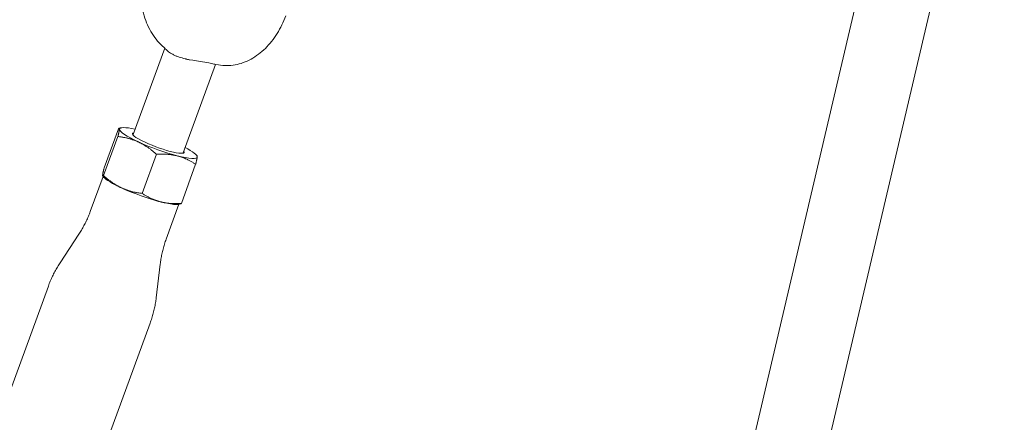
# Model space of a CAD drawing. Units: millimetres. Extents: x 0 to 10767, y -185 to 9144.
# Drawn here: x 3167 to 3382, y 1280 to 1367 of the extents above; entities that cross this region are included whole.
import ezdxf

# ---------------------------------------------------------------- set-up
doc = ezdxf.new("R2010")
doc.units = ezdxf.units.MM

# ---------------------------------------------------------------- blocks, each defined once
blk = doc.blocks.new('A$C7FC00E61')
at = {"color": 0, "linetype": 'Continuous', "lineweight": 0, "extrusion": (-2.22045e-16, 1, -2.22045e-16)}
for p, q in [((3366.25, 1442.18), (3315.41, 1225.55)), ((3381.83, 1438.52), (3330.99, 1221.89)), ((3192.02, 1342.28), (3198.92, 1361.15)), ((3204.31, 1358.59), (3205.02, 1358.47)), ((3202.92, 1338.3), (3209.97, 1357.59)), ((3209.96, 1357.59), (3210.67, 1357.46)), ((3188.85, 1343.58), (3185.73, 1335.06)), ((3189.55, 1343.79), (3189, 1343.7)), ((3188.73, 1341.87), (3185.61, 1333.35)), ((3197.13, 1337.99), (3194.02, 1329.47)), ((3205.78, 1337.85), (3205.97, 1337.64)), ((3202.55, 1327.3), (3205.66, 1335.82)), ((3182.71, 1325.54), (3185.49, 1333.16)), ((3185.61, 1333.03), (3185.43, 1333.24)), ((3199.24, 1319.5), (3202.03, 1327.12)), ((3201.85, 1327.09), (3202.4, 1327.17)), ((3180.21, 1320.56), (3176.14, 1314.38)), ((3197.94, 1314.08), (3197.07, 1306.73)), ((3151.8, 1249.69), (3173.58, 1309.29)), ((3173.96, 1241.59), (3195.74, 1301.19))]:
    blk.add_line(p, q, dxfattribs=at)
at = {"color": 0, "linetype": 'Continuous', "lineweight": 0}
for centre, major_axis, start_param, end_param in [((3197.53, 1340.45), (-8.45, 3.09), 0.045506, 1.092703), ((3197.53, 1340.45), (-8.45, 3.09), -0.8705, 0.045506), ((3197.53, 1340.45), (8.45, -3.09), -2.04889, -1.001692), ((3197.53, 1340.45), (8.45, -3.09), 0.045506, 0.8705), ((3197.53, 1340.45), (8.45, -3.09), -1.001692, 0.045506), ((3193.87, 1330.43), (-8.45, 3.09), 0.282058, 1.092703), ((3193.87, 1330.43), (8.45, -3.09), -2.04889, -1.001692), ((3193.87, 1330.43), (8.45, -3.09), -1.001692, -0.478093), ((3193.87, 1330.43), (8.45, -3.09), -0.478093, -0.282058)]:
    blk.add_ellipse(centre, major_axis=major_axis, ratio=0.15866, start_param=start_param, end_param=end_param, dxfattribs=at)
at = {"color": 0, "linetype": 'Continuous', "lineweight": 0, "extrusion": (6.16298e-32, -2.22045e-16, -1)}
blk.add_ellipse((3197.53, 1340.45), major_axis=(-5.64, 2.06), ratio=0.15866, start_param=-1.092703, end_param=0.258922, dxfattribs=at)
at = {"color": 0, "linetype": 'Continuous', "lineweight": 0, "extrusion": (1.2326e-32, -2.22045e-16, -1)}
blk.add_ellipse((3197.52, 1340.42), major_axis=(-5.64, 2.06), ratio=0.15866, start_param=0.013172, end_param=0.258922, dxfattribs=at)
at = {"color": 0, "linetype": 'Continuous', "lineweight": 0, "extrusion": (4.93038e-32, -2.22045e-16, -1)}
blk.add_ellipse((3197.53, 1340.45), major_axis=(5.64, -2.06), ratio=0.15866, start_param=-0.258922, end_param=2.04889, dxfattribs=at)
at = {"color": 0, "linetype": 'Continuous', "lineweight": 0, "extrusion": (7.39557e-32, -2.22045e-16, -1)}
blk.add_ellipse((3197.52, 1340.42), major_axis=(5.64, -2.06), ratio=0.15866, start_param=-0.258922, end_param=-0.013172, dxfattribs=at)
at = {"color": 0, "linetype": 'Continuous', "lineweight": 0}
for points, knots in [([(3194.96, 1381.7), (3194.44, 1380.26), (3194.06, 1378.74), (3193.61, 1375.67), (3193.55, 1374.11), (3193.76, 1371.07), (3194.02, 1369.58), (3194.87, 1366.79), (3195.45, 1365.49), (3196.91, 1363.15), (3197.78, 1362.12), (3198.77, 1361.28)], [1.205348, 1.205348, 1.205348, 1.205348, 1.486078, 1.486078, 1.766808, 1.766808, 2.047538, 2.047538, 2.328268, 2.328268, 2.608997, 2.608997, 2.608997, 2.608997]), ([(3210.67, 1357.46), (3211.84, 1357.26), (3213.06, 1357.26), (3215.45, 1357.7), (3216.62, 1358.13), (3218.84, 1359.35), (3219.89, 1360.14), (3221.81, 1362.02), (3222.67, 1363.11), (3224.17, 1365.51), (3224.81, 1366.81), (3225.31, 1368.19)], [3.011864, 3.011864, 3.011864, 3.011864, 3.278879, 3.278879, 3.545895, 3.545895, 3.81291, 3.81291, 4.079925, 4.079925, 4.346941, 4.346941, 4.346941, 4.346941]), ([(3200.18, 1360.04), (3200.02, 1360.13), (3199.88, 1360.23), (3199.63, 1360.41), (3199.53, 1360.5), (3199.41, 1360.62), (3199.39, 1360.64), (3199.37, 1360.67)], [0, 0, 0, 0, 0.0788274, 0.0788274, 0.1528782, 0.1528782, 0.1729844, 0.1729844, 0.1729844, 0.1729844]), ([(3200.84, 1359.69), (3200.72, 1359.75), (3200.61, 1359.81), (3200.38, 1359.93), (3200.28, 1359.99), (3200.18, 1360.04)], [0, 0, 0, 0, 0.0500678, 0.0500678, 0.1001357, 0.1001357, 0.1001357, 0.1001357]), ([(3203.37, 1358.81), (3202.92, 1358.92), (3202.48, 1359.04), (3201.85, 1359.26), (3201.64, 1359.33), (3201.23, 1359.5), (3201.03, 1359.59), (3200.84, 1359.69)], [0.0112404, 0.0112404, 0.0112404, 0.0112404, 0.1534067, 0.1534067, 0.2273705, 0.2273705, 0.3063505, 0.3063505, 0.3063505, 0.3063505]), ([(3203.42, 1358.8), (3203.48, 1358.78), (3203.53, 1358.76), (3203.65, 1358.73), (3203.71, 1358.72), (3203.83, 1358.69), (3203.89, 1358.68), (3204.01, 1358.65), (3204.07, 1358.64), (3204.19, 1358.62), (3204.25, 1358.6), (3204.31, 1358.59)], [2.94329153, 2.94329153, 2.94329153, 2.94329153, 2.95700604, 2.95700604, 2.97072055, 2.97072055, 2.98443507, 2.98443507, 2.99814958, 2.99814958, 3.01186409, 3.01186409, 3.01186409, 3.01186409]), ([(3208.5, 1357.91), (3208.01, 1357.99), (3207.37, 1358.09), (3206.14, 1358.28), (3205.57, 1358.37), (3205.02, 1358.47)], [-3.5273962, -3.5273962, -3.5273962, -3.5273962, -3.3070732, -3.3070732, -3.1419379, -3.1419379, -3.1419379, -3.1419379]), ([(3209.96, 1357.59), (3209.94, 1357.59), (3209.84, 1357.62), (3209.4, 1357.73), (3208.99, 1357.82), (3208.5, 1357.91)], [-0.3854583, -0.3854583, -0.3854583, -0.3854583, -0.220323, -0.220323, 0, 0, 0, 0]), ([(3180.21, 1320.56), (3180.4, 1320.86), (3180.6, 1321.17), (3180.97, 1321.8), (3181.15, 1322.12), (3181.5, 1322.78), (3181.67, 1323.11), (3181.99, 1323.79), (3182.15, 1324.13), (3182.44, 1324.83), (3182.58, 1325.19), (3182.71, 1325.54)], [1.53341654, 1.53341654, 1.53341654, 1.53341654, 1.5408925, 1.5408925, 1.54836846, 1.54836846, 1.55584441, 1.55584441, 1.56332037, 1.56332037, 1.57079633, 1.57079633, 1.57079633, 1.57079633]), ([(3199.24, 1319.5), (3199.11, 1319.14), (3198.99, 1318.78), (3198.76, 1318.06), (3198.66, 1317.7), (3198.47, 1316.97), (3198.38, 1316.61), (3198.23, 1315.88), (3198.16, 1315.52), (3198.04, 1314.8), (3197.99, 1314.44), (3197.94, 1314.08)], [4.71238898, 4.71238898, 4.71238898, 4.71238898, 4.71986494, 4.71986494, 4.72734089, 4.72734089, 4.73481685, 4.73481685, 4.74229281, 4.74229281, 4.74976876, 4.74976876, 4.74976876, 4.74976876]), ([(3176.14, 1314.38), (3175.93, 1314.07), (3175.74, 1313.75), (3175.35, 1313.11), (3175.17, 1312.78), (3174.81, 1312.11), (3174.64, 1311.77), (3174.31, 1311.08), (3174.15, 1310.73), (3173.85, 1310.01), (3173.71, 1309.65), (3173.58, 1309.29)], [1.53341654, 1.53341654, 1.53341654, 1.53341654, 1.5408925, 1.5408925, 1.54836846, 1.54836846, 1.55584441, 1.55584441, 1.56332037, 1.56332037, 1.57079633, 1.57079633, 1.57079633, 1.57079633]), ([(3195.74, 1301.19), (3195.87, 1301.55), (3196, 1301.92), (3196.23, 1302.66), (3196.34, 1303.03), (3196.53, 1303.77), (3196.62, 1304.14), (3196.78, 1304.88), (3196.85, 1305.26), (3196.97, 1305.99), (3197.02, 1306.36), (3197.07, 1306.73)], [4.71238898, 4.71238898, 4.71238898, 4.71238898, 4.71986494, 4.71986494, 4.72734089, 4.72734089, 4.73481685, 4.73481685, 4.74229281, 4.74229281, 4.74976876, 4.74976876, 4.74976876, 4.74976876])]:
    blk.add_open_spline(points, degree=3, knots=knots, dxfattribs=at)
for points in [[(3199.37, 1360.67), (3199.15, 1360.9), (3198.94, 1361.14), (3198.77, 1361.28)], [(3203.42, 1358.8), (3203.4, 1358.8), (3203.39, 1358.8), (3203.37, 1358.81)]]:
    blk.add_open_spline(points, degree=3, dxfattribs=at)
for points, weights in [([(3189.06, 1343.47), (3189.03, 1343.08), (3188.73, 1341.87)], [2.13545552941, 2.13545552941, 1.98213672085]), ([(3188.85, 1343.58), (3189.09, 1343.87), (3189.06, 1343.47)], [1.98213672027, 2.13545552941, 2.13545552941]), ([(3188.73, 1341.87), (3191.25, 1341.58), (3193.2, 1340.68)], [1.98213672027, 2.13545552941, 2.13545552941]), ([(3193.2, 1340.68), (3195.15, 1339.78), (3197.13, 1337.99)], [2.13545552941, 2.13545552941, 1.98213672021]), ([(3197.13, 1337.99), (3199.69, 1338.16), (3201.67, 1337.65)], [1.98213672069, 2.13545552941, 2.13545552941]), ([(3201.67, 1337.65), (3203.65, 1337.15), (3205.66, 1335.82)], [2.13545552941, 2.13545552941, 1.98213672085]), ([(3205.66, 1335.82), (3205.97, 1337.03), (3205.99, 1337.42)], [1.98213672027, 2.13545552941, 2.13545552941]), ([(3205.99, 1337.42), (3206.01, 1337.6), (3205.97, 1337.64)], [2.13545552941, 2.13545552941, 2.10530122159]), ([(3185.4, 1333.46), (3185.43, 1333.85), (3185.73, 1335.06)], [2.13545552941, 2.13545552941, 1.98213672085]), ([(3185.61, 1333.35), (3185.37, 1333.06), (3185.4, 1333.46)], [1.98213672027, 2.13545552941, 2.13545552941]), ([(3189.54, 1330.66), (3187.59, 1331.56), (3185.61, 1333.35)], [2.13545552941, 2.13545552941, 1.98213672085]), ([(3194.02, 1329.47), (3191.49, 1329.76), (3189.54, 1330.66)], [1.98213672069, 2.13545552941, 2.13545552941]), ([(3198.01, 1327.64), (3196.03, 1328.14), (3194.02, 1329.47)], [2.13545552941, 2.13545552941, 1.98213672021]), ([(3202.55, 1327.3), (3199.99, 1327.13), (3198.01, 1327.64)], [1.9821367203, 2.13545552941, 2.13545552941]), ([(3202.4, 1327.17), (3202.45, 1327.18), (3202.55, 1327.3)], [2.07713285214, 2.0408935741, 1.98213672084])]:
    blk.add_rational_spline(points, weights, degree=2, dxfattribs=at)

msp = doc.modelspace()

# ---------------------------------------------------------------- block references
msp.add_blockref('A$C7FC00E61', (0, 0))

doc.saveas('drawing.dxf')
